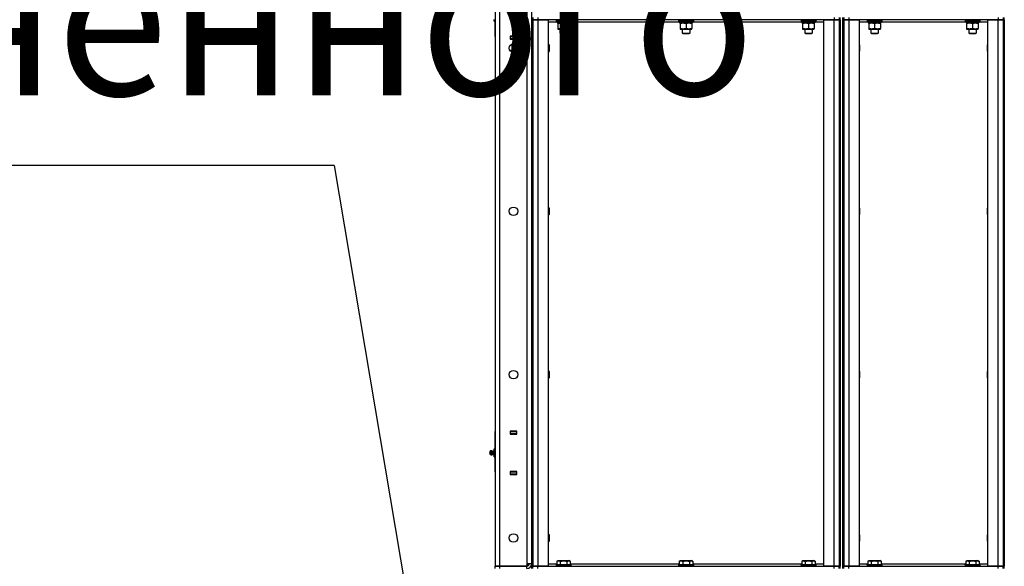
# Model space of a CAD drawing. Units: millimetres. Extents: x 0 to 21731, y -7 to 14850.
# Drawn here: x 9513 to 11121, y 10575 to 11468 of the extents above; entities that cross this region are included whole.
import ezdxf

# ---------------------------------------------------------------- set-up
doc = ezdxf.new("R2010")
doc.units = ezdxf.units.MM
doc.linetypes.add('K5LT_THIN', pattern=[0])
for name, color, linetype, true_color in [('FOR', 7, 'Continuous', 0xffffff), ('R', 1, 'Continuous', 0xff0000), ('WELDING', 7, 'Continuous', 0xffffff)]:
    doc.layers.add(name, color=color, linetype=linetype, true_color=true_color)
doc.styles.add('KTEXTSTYLE', font='GOST_AU.ttf', dxfattribs={"width": 0.96, "height": 5})

msp = doc.modelspace()

# ---------------------------------------------------------------- linework, layer by layer
at = {"layer": 'FOR', "color": 7, "linetype": 'K5LT_THIN', "lineweight": 30}
for q in [(7380.5, 11229.5), (10143.3, 10538)]:
    msp.add_line((10026.2, 11229.5), q, dxfattribs=at)
at = {"layer": 'R', "color": 7, "linetype": 'K5LT_THIN', "lineweight": 30}
for p, q in [((10289.3, 12369.5), (10289.3, 10575.5)), ((10297.3, 10575.5), (10297.3, 12369.5)), ((10341.3, 12365.5), (10341.3, 10579.5)), ((10349.3, 10579.5), (10349.3, 12365.5)), ((10349.3, 11467.5), (10349.3, 11471.5)), ((10351.3, 11471.5), (10351.3, 11467.5)), ((10359.3, 11471.5), (10359.3, 11467.5)), ((10843.3, 11471.5), (10843.3, 11467.5)), ((10851.3, 11471.5), (10851.3, 11467.5)), ((10853.3, 10571.5), (10853.3, 11471.5)), ((10857.3, 10571.5), (10857.3, 11471.5)), ((10859.3, 11471.5), (10859.3, 11467.5)), ((10867.3, 11471.5), (10867.3, 11467.5)), ((11111.3, 11471.5), (11111.3, 11467.5)), ((11119.3, 11471.5), (11119.3, 11467.5)), ((11121.3, 10571.5), (11121.3, 11471.5)), ((10287.8, 11465.2), (10287.8, 11468.3)), ((10287.8, 11465.2), (10289.3, 11465.2)), ((10289.3, 11440.5), (10289.3, 11464.5)), ((10349.3, 11467.5), (10349.3, 10575.5)), ((10349.3, 11467.5), (10351.3, 11467.5)), ((10351.3, 11467.5), (10359.3, 11467.5)), ((10351.3, 10575.5), (10351.3, 11467.5)), ((10359.3, 11467.5), (10351.3, 11467.5)), ((10351.3, 11467.5), (10351.3, 10575.5)), ((10359.3, 11467.5), (10376.3, 11467.5)), ((10359.3, 11467.5), (10359.3, 10575.5)), ((10843.3, 11467.5), (10359.3, 11467.5)), ((10376.3, 11467.5), (10376.3, 10575.5)), ((10390.8, 11463.5), (10376.3, 11463.5)), ((10389.3, 11467.2), (10389.5, 11467.5)), ((10389.3, 11467.2), (10389.3, 11465.3)), ((10389.3, 11467.2), (10413.3, 11467.2)), ((10389.3, 11465.3), (10413.3, 11465.3)), ((10389.3, 11465.3), (10389.5, 11465)), ((10389.5, 11465), (10413.2, 11465)), ((10390.8, 11465), (10390.8, 11462.5)), ((10390.8, 11462.5), (10391.3, 11462.5)), ((10392.2, 11462.5), (10391.3, 11462.5)), ((10391.8, 11462.5), (10391.8, 11461.7)), ((10391.8, 11461.7), (10391.8, 11453.4)), ((10392.8, 11462.5), (10392.2, 11462.5)), ((10392.8, 11462.5), (10411.8, 11462.5)), ((10401.3, 11461.7), (10401.3, 11453.4)), ((10410.8, 11461.7), (10410.8, 11462.5)), ((10410.8, 11461.7), (10410.8, 11453.4)), ((10411.8, 11465), (10411.8, 11462.5)), ((10590.8, 11463.5), (10411.8, 11463.5)), ((10413.3, 11467.2), (10413.2, 11467.5)), ((10413.3, 11465.3), (10413.2, 11465)), ((10413.3, 11467.2), (10413.3, 11465.3)), ((10589.3, 11467.2), (10589.5, 11467.5)), ((10589.3, 11467.2), (10589.3, 11465.3)), ((10589.3, 11467.2), (10613.3, 11467.2)), ((10589.3, 11465.3), (10613.3, 11465.3)), ((10589.3, 11465.3), (10589.5, 11465)), ((10589.5, 11465), (10613.2, 11465)), ((10590.8, 11465), (10590.8, 11462.5)), ((10590.8, 11462.5), (10591.3, 11462.5)), ((10592.2, 11462.5), (10591.3, 11462.5)), ((10591.8, 11462.5), (10591.8, 11461.7)), ((10591.8, 11461.7), (10591.8, 11453.4)), ((10592.8, 11462.5), (10592.2, 11462.5)), ((10592.8, 11462.5), (10611.8, 11462.5)), ((10601.3, 11461.7), (10601.3, 11453.4)), ((10610.8, 11461.7), (10610.8, 11462.5)), ((10610.8, 11461.7), (10610.8, 11453.4)), ((10611.8, 11465), (10611.8, 11462.5)), ((10790.8, 11463.5), (10611.8, 11463.5)), ((10613.3, 11467.2), (10613.2, 11467.5)), ((10613.3, 11465.3), (10613.2, 11465)), ((10613.3, 11467.2), (10613.3, 11465.3)), ((10789.3, 11467.2), (10789.5, 11467.5)), ((10789.3, 11467.2), (10789.3, 11465.3)), ((10789.3, 11467.2), (10813.3, 11467.2)), ((10789.3, 11465.3), (10813.3, 11465.3)), ((10789.3, 11465.3), (10789.5, 11465)), ((10789.5, 11465), (10813.2, 11465)), ((10790.8, 11465), (10790.8, 11462.5)), ((10790.8, 11462.5), (10791.3, 11462.5)), ((10792.2, 11462.5), (10791.3, 11462.5)), ((10791.8, 11462.5), (10791.8, 11461.7)), ((10791.8, 11461.7), (10791.8, 11453.4)), ((10792.8, 11462.5), (10792.2, 11462.5)), ((10792.8, 11462.5), (10811.8, 11462.5)), ((10801.3, 11461.7), (10801.3, 11453.4)), ((10810.8, 11461.7), (10810.8, 11462.5)), ((10810.8, 11461.7), (10810.8, 11453.4)), ((10811.8, 11465), (10811.8, 11462.5)), ((10826.3, 11463.5), (10811.8, 11463.5)), ((10813.3, 11467.2), (10813.2, 11467.5)), ((10813.3, 11465.3), (10813.2, 11465)), ((10813.3, 11467.2), (10813.3, 11465.3)), ((10826.3, 10575.5), (10826.3, 11467.5)), ((10826.3, 11467.5), (10843.3, 11467.5)), ((10843.3, 11467.5), (10851.3, 11467.5)), ((10843.3, 10575.5), (10843.3, 11467.5)), ((10851.3, 11467.5), (10843.3, 11467.5)), ((10851.3, 11467.5), (10851.3, 10575.5)), ((10851.3, 11467.5), (10851.3, 10575.5)), ((10851.3, 11467.5), (10853.3, 11467.5)), ((10853.3, 11467.5), (10853.3, 10575.5)), ((10857.3, 11467.5), (10857.3, 10575.5)), ((10857.3, 11467.5), (10859.3, 11467.5)), ((10859.3, 11467.5), (10859.3, 10575.5)), ((10859.3, 11467.5), (10867.3, 11467.5)), ((10859.3, 10575.5), (10859.3, 11467.5)), ((10867.3, 11467.5), (10859.3, 11467.5)), ((10867.3, 11467.5), (10884.3, 11467.5)), ((10867.3, 11467.5), (10867.3, 10575.5)), ((11111.3, 11467.5), (10867.3, 11467.5)), ((10884.3, 11467.5), (10884.3, 10575.5)), ((10898.8, 11463.5), (10884.3, 11463.5)), ((10897.3, 11467.2), (10897.5, 11467.5)), ((10897.3, 11467.2), (10897.3, 11465.3)), ((10897.3, 11467.2), (10921.3, 11467.2)), ((10897.3, 11465.3), (10921.3, 11465.3)), ((10897.3, 11465.3), (10897.5, 11465)), ((10897.5, 11465), (10921.2, 11465)), ((10898.8, 11465), (10898.8, 11462.5)), ((10898.8, 11462.5), (10907, 11462.5)), ((10899.8, 11462.5), (10899.8, 11461.7)), ((10899.8, 11461.7), (10899.8, 11453.4)), ((10907, 11462.5), (10908.2, 11465)), ((10910.4, 11462.5), (10907, 11462.5)), ((10909.3, 11461.7), (10909.3, 11453.4)), ((10910.4, 11462.5), (10911.5, 11465)), ((10910.4, 11462.5), (10919.8, 11462.5)), ((10918.8, 11461.7), (10918.8, 11462.5)), ((10918.8, 11461.7), (10918.8, 11453.4)), ((10919.8, 11465), (10919.8, 11462.5)), ((11058.8, 11463.5), (10919.8, 11463.5)), ((10921.3, 11467.2), (10921.2, 11467.5)), ((10921.3, 11465.3), (10921.2, 11465)), ((10921.3, 11467.2), (10921.3, 11465.3)), ((11057.3, 11467.2), (11057.5, 11467.5)), ((11057.3, 11467.2), (11057.3, 11465.3)), ((11057.3, 11467.2), (11081.3, 11467.2)), ((11057.3, 11465.3), (11081.3, 11465.3)), ((11057.3, 11465.3), (11057.5, 11465)), ((11057.5, 11465), (11081.2, 11465)), ((11058.8, 11465), (11058.8, 11462.5)), ((11058.8, 11462.5), (11067, 11462.5)), ((11059.8, 11462.5), (11059.8, 11461.7)), ((11059.8, 11461.7), (11059.8, 11453.4)), ((11067, 11462.5), (11068.2, 11465)), ((11070.4, 11462.5), (11067, 11462.5)), ((11069.3, 11461.7), (11069.3, 11453.4)), ((11070.4, 11462.5), (11071.5, 11465)), ((11070.4, 11462.5), (11079.8, 11462.5)), ((11078.8, 11461.7), (11078.8, 11462.5)), ((11078.8, 11461.7), (11078.8, 11453.4)), ((11079.8, 11465), (11079.8, 11462.5)), ((11094.3, 11463.5), (11079.8, 11463.5)), ((11081.3, 11467.2), (11081.2, 11467.5)), ((11081.3, 11465.3), (11081.2, 11465)), ((11081.3, 11467.2), (11081.3, 11465.3)), ((11094.3, 10575.5), (11094.3, 11467.5)), ((11094.3, 11467.5), (11111.3, 11467.5)), ((11111.3, 11467.5), (11119.3, 11467.5)), ((11111.3, 10575.5), (11111.3, 11467.5)), ((11119.3, 11467.5), (11111.3, 11467.5)), ((11119.3, 11467.5), (11119.3, 10575.5)), ((11119.3, 11467.5), (11121.3, 11467.5)), ((11119.3, 11467.5), (11119.3, 10575.5)), ((11121.3, 11467.5), (11121.3, 10575.5)), ((10289.3, 11440.5), (10289.3, 11436.5)), ((10324.8, 11441), (10313.8, 11441)), ((10313.8, 11441), (10313.8, 11436)), ((10313.8, 11440.5), (10314.3, 11440.5)), ((10314.3, 11436.5), (10314.3, 11440.5)), ((10314.3, 11440.5), (10324.3, 11440.5)), ((10323.3, 11440.5), (10323.3, 11441)), ((10324.3, 11440.5), (10324.8, 11440.5)), ((10324.3, 11440.5), (10324.3, 11436.5)), ((10324.8, 11436), (10324.8, 11441)), ((10391.8, 11453.4), (10391.8, 11452.5)), ((10391.8, 11452.5), (10410.8, 11452.5)), ((10395.3, 11452.5), (10395.3, 11445.6)), ((10395.3, 11445.6), (10407.3, 11445.6)), ((10395.3, 11445.6), (10396.3, 11445)), ((10396.3, 11445), (10406.3, 11445)), ((10407.3, 11445.6), (10406.3, 11445)), ((10407.3, 11452.5), (10407.3, 11445.6)), ((10410.8, 11452.5), (10410.8, 11453.4)), ((10591.8, 11453.4), (10591.8, 11452.5)), ((10591.8, 11452.5), (10610.8, 11452.5)), ((10595.3, 11452.5), (10595.3, 11445.6)), ((10595.3, 11445.6), (10607.3, 11445.6)), ((10595.3, 11445.6), (10596.3, 11445)), ((10596.3, 11445), (10606.3, 11445)), ((10607.3, 11445.6), (10606.3, 11445)), ((10607.3, 11452.5), (10607.3, 11445.6)), ((10610.8, 11452.5), (10610.8, 11453.4)), ((10791.8, 11453.4), (10791.8, 11452.5)), ((10791.8, 11452.5), (10810.8, 11452.5)), ((10795.3, 11452.5), (10795.3, 11445.6)), ((10795.3, 11445.6), (10807.3, 11445.6)), ((10795.3, 11445.6), (10796.3, 11445)), ((10796.3, 11445), (10806.3, 11445)), ((10807.3, 11445.6), (10806.3, 11445)), ((10807.3, 11452.5), (10807.3, 11445.6)), ((10810.8, 11452.5), (10810.8, 11453.4)), ((10899.8, 11453.4), (10899.8, 11452.5)), ((10899.8, 11452.5), (10904.6, 11452.5)), ((10903.3, 11452.5), (10903.3, 11445.6)), ((10903.3, 11445.6), (10915.3, 11445.6)), ((10903.3, 11445.6), (10904.3, 11445)), ((10904.3, 11445), (10914.3, 11445)), ((10904.6, 11452.5), (10918.8, 11452.5)), ((10915.3, 11445.6), (10914.3, 11445)), ((10915.3, 11452.5), (10915.3, 11445.6)), ((10918.8, 11452.5), (10918.8, 11453.4)), ((11059.8, 11453.4), (11059.8, 11452.5)), ((11059.8, 11452.5), (11064.6, 11452.5)), ((11063.3, 11452.5), (11063.3, 11445.6)), ((11063.3, 11445.6), (11075.3, 11445.6)), ((11063.3, 11445.6), (11064.3, 11445)), ((11064.3, 11445), (11074.3, 11445)), ((11064.6, 11452.5), (11078.8, 11452.5)), ((11075.3, 11445.6), (11074.3, 11445)), ((11075.3, 11452.5), (11075.3, 11445.6)), ((11078.8, 11452.5), (11078.8, 11453.4)), ((10313.8, 11436.5), (10314.3, 11436.5)), ((10313.8, 11436), (10324.8, 11436)), ((10324.3, 11436.5), (10314.3, 11436.5)), ((10315.7, 11427.5), (10316.8, 11427.5)), ((10317.3, 11426.7), (10315.8, 11427.5)), ((10317.3, 11426.7), (10315.8, 11427.5)), ((10316.8, 11428.1), (10316.8, 11427.5)), ((10316.8, 11428.1), (10316.8, 11427.5)), ((10317.3, 11418.4), (10317.3, 11426.7)), ((10324.3, 11436.5), (10324.8, 11436.5)), ((10376.3, 11427.5), (10377.3, 11427.5)), ((10377.3, 11427.5), (10377.8, 11426.5)), ((10377.3, 11427.5), (10377.3, 11421.5)), ((10377.3, 11421.5), (10377.3, 11415.5)), ((10377.8, 11426.5), (10377.8, 11421.5)), ((10377.8, 11421.5), (10377.8, 11416.5)), ((10884.3, 11427.4), (10884.8, 11426.5)), ((10884.8, 11426.5), (10884.8, 11421.5)), ((10884.8, 11421.5), (10884.8, 11416.5)), ((11094.3, 11427.4), (11093.8, 11426.5)), ((11093.8, 11421.5), (11093.8, 11426.5)), ((11093.8, 11416.5), (11093.8, 11421.5)), ((10313.6, 11417.5), (10314.6, 11417.5)), ((10314.6, 11417.5), (10315.8, 11417.5)), ((10317.3, 11418.4), (10315.8, 11417.5)), ((10317.3, 11418.4), (10315.8, 11417.5)), ((10376.3, 11415.5), (10377.3, 11415.5)), ((10377.3, 11415.5), (10377.8, 11416.5)), ((10884.3, 11415.7), (10884.8, 11416.5)), ((11094.3, 11415.7), (11093.8, 11416.5)), ((10376.3, 11160.9), (10377.3, 11160.9)), ((10376.3, 11148.9), (10377.3, 11148.9)), ((10377.3, 11160.9), (10377.8, 11159.9)), ((10377.3, 11160.9), (10377.3, 11154.9)), ((10377.3, 11154.9), (10377.3, 11148.9)), ((10377.3, 11148.9), (10377.8, 11149.9)), ((10377.8, 11159.9), (10377.8, 11154.9)), ((10377.8, 11154.9), (10377.8, 11149.9)), ((10884.3, 11160.7), (10884.8, 11159.9)), ((10884.3, 11149), (10884.8, 11149.9)), ((10884.8, 11159.9), (10884.8, 11154.9)), ((10884.8, 11154.9), (10884.8, 11149.9)), ((11094.3, 11160.7), (11093.8, 11159.9)), ((11093.8, 11154.9), (11093.8, 11159.9)), ((11093.8, 11149.9), (11093.8, 11154.9)), ((11094.3, 11149), (11093.8, 11149.9)), ((10376.3, 10894.2), (10377.3, 10894.2)), ((10377.3, 10894.2), (10377.8, 10893.2)), ((10377.3, 10894.2), (10377.3, 10888.2)), ((10377.8, 10893.2), (10377.8, 10888.2)), ((10884.3, 10894.1), (10884.8, 10893.2)), ((10884.8, 10893.2), (10884.8, 10888.2)), ((11094.3, 10894.1), (11093.8, 10893.2)), ((11093.8, 10888.2), (11093.8, 10893.2)), ((10376.3, 10882.2), (10377.3, 10882.2)), ((10377.3, 10888.2), (10377.3, 10882.2)), ((10377.3, 10882.2), (10377.8, 10883.2)), ((10377.8, 10888.2), (10377.8, 10883.2)), ((10884.3, 10882.3), (10884.8, 10883.2)), ((10884.8, 10888.2), (10884.8, 10883.2)), ((11093.8, 10883.2), (11093.8, 10888.2)), ((11094.3, 10882.3), (11093.8, 10883.2)), ((10289.3, 10791.5), (10289.3, 10795.5)), ((10313.8, 10796), (10313.8, 10791)), ((10324.8, 10796), (10313.8, 10796)), ((10314.3, 10795.5), (10313.8, 10795.5)), ((10314.3, 10795.5), (10324.3, 10795.5)), ((10314.3, 10791.5), (10314.3, 10795.5)), ((10324.8, 10795.5), (10324.3, 10795.5)), ((10324.3, 10795.5), (10324.3, 10791.5)), ((10324.8, 10791), (10324.8, 10796)), ((10289.3, 10767.5), (10289.3, 10791.5)), ((10314.3, 10791.5), (10313.8, 10791.5)), ((10313.8, 10791), (10324.8, 10791)), ((10324.3, 10791.5), (10314.3, 10791.5)), ((10323.3, 10791), (10323.3, 10791.5)), ((10324.8, 10791.5), (10324.3, 10791.5)), ((10282.6, 10763.7), (10280.8, 10762.6)), ((10282.6, 10763.7), (10280.8, 10762.6)), ((10280.8, 10762.6), (10280.8, 10761.6)), ((10282.6, 10763.7), (10282.6, 10762.1)), ((10282.6, 10763.7), (10282.6, 10762.1)), ((10282.6, 10762.1), (10282.6, 10757.3)), ((10282.6, 10762.1), (10282.6, 10757.3)), ((10285.1, 10763.2), (10287.8, 10764)), ((10285.1, 10763.2), (10287.8, 10764)), ((10285.1, 10757.9), (10285.1, 10763.2)), ((10285.1, 10763.2), (10285.1, 10761.8)), ((10287.8, 10766.9), (10289.3, 10766.9)), ((10287.8, 10763.7), (10287.8, 10766.9)), ((10287.8, 10757.3), (10287.8, 10763.7)), ((10287.8, 10763.7), (10289.3, 10763.7)), ((10280.8, 10761.6), (10280.8, 10758.4)), ((10282.6, 10757.3), (10280.8, 10758.4)), ((10282.6, 10757.3), (10280.8, 10758.4)), ((10285.1, 10761.8), (10285.1, 10757.9)), ((10285.1, 10757.9), (10287.8, 10757)), ((10285.1, 10757.9), (10287.8, 10757)), ((10287.8, 10754.2), (10287.8, 10757.3)), ((10287.8, 10757.3), (10289.3, 10757.3)), ((10287.8, 10754.2), (10289.3, 10754.2)), ((10289.3, 10729.5), (10289.3, 10753.5)), ((10324.8, 10730), (10313.8, 10730)), ((10313.8, 10730), (10313.8, 10725)), ((10323.3, 10729.5), (10323.3, 10730)), ((10324.8, 10725), (10324.8, 10730)), ((10289.3, 10729.5), (10289.3, 10725.5)), ((10313.8, 10729.5), (10314.3, 10729.5)), ((10313.8, 10725.5), (10314.3, 10725.5)), ((10313.8, 10725), (10324.8, 10725)), ((10314.3, 10725.5), (10314.3, 10729.5)), ((10314.3, 10729.5), (10324.3, 10729.5)), ((10324.3, 10725.5), (10314.3, 10725.5)), ((10324.3, 10729.5), (10324.8, 10729.5)), ((10324.3, 10729.5), (10324.3, 10725.5)), ((10324.3, 10725.5), (10324.8, 10725.5)), ((10376.3, 10627.5), (10377.3, 10627.5)), ((10377.3, 10627.5), (10377.8, 10626.5)), ((10377.3, 10627.5), (10377.3, 10621.5)), ((10377.3, 10621.5), (10377.3, 10615.5)), ((10377.8, 10626.5), (10377.8, 10621.5)), ((10377.8, 10621.5), (10377.8, 10616.5)), ((10884.3, 10627.4), (10884.8, 10626.5)), ((10884.8, 10626.5), (10884.8, 10621.5)), ((10884.8, 10621.5), (10884.8, 10616.5)), ((11094.3, 10627.4), (11093.8, 10626.5)), ((11093.8, 10621.5), (11093.8, 10626.5)), ((11093.8, 10616.5), (11093.8, 10621.5)), ((10376.3, 10615.5), (10377.3, 10615.5)), ((10377.3, 10615.5), (10377.8, 10616.5)), ((10884.3, 10615.7), (10884.8, 10616.5)), ((11094.3, 10615.7), (11093.8, 10616.5)), ((10289.3, 10575.5), (10297.3, 10575.5)), ((10297.3, 10575.5), (10289.3, 10575.5)), ((10289.3, 10571.5), (10289.3, 10575.5)), ((10289.3, 10571.5), (10289.3, 10575.5)), ((10297.3, 10575.5), (10341.3, 10575.5)), ((10341.3, 10575.5), (10297.3, 10575.5)), ((10297.3, 10571.5), (10297.3, 10575.5)), ((10341.3, 10579.5), (10341.3, 10575.5)), ((10349.3, 10579.5), (10341.3, 10579.5)), ((10341.3, 10576.5), (10344.3, 10579.5)), ((10341.3, 10571.5), (10341.3, 10575.5)), ((10349.3, 10571.5), (10349.3, 10575.5)), ((10349.3, 10575.5), (10351.3, 10575.5)), ((10359.3, 10575.5), (10351.3, 10575.5)), ((10351.3, 10571.5), (10351.3, 10575.5)), ((10351.3, 10575.5), (10359.3, 10575.5)), ((10376.3, 10575.5), (10359.3, 10575.5)), ((10359.3, 10575.5), (10843.3, 10575.5)), ((10359.3, 10571.5), (10359.3, 10575.5)), ((10376.3, 10579.5), (10390.4, 10579.5)), ((10389.3, 10577.7), (10389.5, 10578)), ((10389.3, 10577.7), (10389.3, 10575.8)), ((10389.3, 10577.7), (10413.3, 10577.7)), ((10389.3, 10575.8), (10413.3, 10575.8)), ((10389.3, 10575.8), (10389.5, 10575.5)), ((10389.5, 10578), (10413.2, 10578)), ((10390.4, 10583.4), (10392.4, 10584.5)), ((10390.4, 10583.4), (10390.4, 10578)), ((10392.4, 10584.5), (10410.3, 10584.5)), ((10395.9, 10583.4), (10395.9, 10578)), ((10406.8, 10583.4), (10406.8, 10578)), ((10412.3, 10583.4), (10410.3, 10584.5)), ((10412.3, 10583.4), (10412.3, 10578)), ((10412.3, 10579.5), (10590.4, 10579.5)), ((10413.3, 10577.7), (10413.2, 10578)), ((10413.3, 10575.8), (10413.2, 10575.5)), ((10413.3, 10577.7), (10413.3, 10575.8)), ((10589.3, 10577.7), (10589.5, 10578)), ((10589.3, 10577.7), (10589.3, 10575.8)), ((10589.3, 10577.7), (10613.3, 10577.7)), ((10589.3, 10575.8), (10613.3, 10575.8)), ((10589.3, 10575.8), (10589.5, 10575.5)), ((10589.5, 10578), (10613.2, 10578)), ((10590.4, 10583.4), (10592.4, 10584.5)), ((10590.4, 10583.4), (10590.4, 10578)), ((10592.4, 10584.5), (10610.3, 10584.5)), ((10595.9, 10583.4), (10595.9, 10578)), ((10606.8, 10583.4), (10606.8, 10578)), ((10612.3, 10583.4), (10610.3, 10584.5)), ((10612.3, 10583.4), (10612.3, 10578)), ((10612.3, 10579.5), (10790.4, 10579.5)), ((10613.3, 10577.7), (10613.2, 10578)), ((10613.3, 10575.8), (10613.2, 10575.5)), ((10613.3, 10577.7), (10613.3, 10575.8)), ((10789.3, 10577.7), (10789.5, 10578)), ((10789.3, 10577.7), (10789.3, 10575.8)), ((10789.3, 10577.7), (10813.3, 10577.7)), ((10789.3, 10575.8), (10813.3, 10575.8)), ((10789.3, 10575.8), (10789.5, 10575.5)), ((10789.5, 10578), (10813.2, 10578)), ((10790.4, 10583.4), (10792.4, 10584.5)), ((10790.4, 10583.4), (10790.4, 10578)), ((10792.4, 10584.5), (10810.3, 10584.5)), ((10795.9, 10583.4), (10795.9, 10578)), ((10806.8, 10583.4), (10806.8, 10578)), ((10812.3, 10583.4), (10810.3, 10584.5)), ((10812.3, 10583.4), (10812.3, 10578)), ((10812.3, 10579.5), (10826.3, 10579.5)), ((10813.3, 10577.7), (10813.2, 10578)), ((10813.3, 10575.8), (10813.2, 10575.5)), ((10813.3, 10577.7), (10813.3, 10575.8)), ((10843.3, 10575.5), (10826.3, 10575.5)), ((10851.3, 10575.5), (10843.3, 10575.5)), ((10843.3, 10575.5), (10851.3, 10575.5)), ((10843.3, 10571.5), (10843.3, 10575.5)), ((10851.3, 10571.5), (10851.3, 10575.5)), ((10851.3, 10575.5), (10853.3, 10575.5)), ((10857.3, 10575.5), (10859.3, 10575.5)), ((10867.3, 10575.5), (10859.3, 10575.5)), ((10859.3, 10571.5), (10859.3, 10575.5)), ((10859.3, 10575.5), (10867.3, 10575.5)), ((10884.3, 10575.5), (10867.3, 10575.5)), ((10867.3, 10575.5), (11111.3, 10575.5)), ((10867.3, 10571.5), (10867.3, 10575.5)), ((10884.3, 10579.5), (10898.4, 10579.5)), ((10897.3, 10577.7), (10897.5, 10578)), ((10897.3, 10577.7), (10897.3, 10575.8)), ((10897.3, 10577.7), (10921.3, 10577.7)), ((10897.3, 10575.8), (10921.3, 10575.8)), ((10897.3, 10575.8), (10897.5, 10575.5)), ((10897.5, 10578), (10921.2, 10578)), ((10898.4, 10583.4), (10900.4, 10584.5)), ((10898.4, 10583.4), (10898.4, 10578)), ((10900.4, 10584.5), (10918.3, 10584.5)), ((10903.9, 10583.4), (10903.9, 10578)), ((10914.8, 10583.4), (10914.8, 10578)), ((10920.3, 10583.4), (10918.3, 10584.5)), ((10920.3, 10583.4), (10920.3, 10578)), ((10920.3, 10579.5), (11058.4, 10579.5)), ((10921.3, 10577.7), (10921.2, 10578)), ((10921.3, 10575.8), (10921.2, 10575.5)), ((10921.3, 10577.7), (10921.3, 10575.8)), ((11057.3, 10577.7), (11057.5, 10578)), ((11057.3, 10577.7), (11057.3, 10575.8)), ((11057.3, 10577.7), (11081.3, 10577.7)), ((11057.3, 10575.8), (11081.3, 10575.8)), ((11057.3, 10575.8), (11057.5, 10575.5)), ((11057.5, 10578), (11081.2, 10578)), ((11058.4, 10583.4), (11060.4, 10584.5)), ((11058.4, 10583.4), (11058.4, 10578)), ((11060.4, 10584.5), (11078.3, 10584.5)), ((11063.9, 10583.4), (11063.9, 10578)), ((11074.8, 10583.4), (11074.8, 10578)), ((11080.3, 10583.4), (11078.3, 10584.5)), ((11080.3, 10583.4), (11080.3, 10578)), ((11080.3, 10579.5), (11094.3, 10579.5)), ((11081.3, 10577.7), (11081.2, 10578)), ((11081.3, 10575.8), (11081.2, 10575.5)), ((11081.3, 10577.7), (11081.3, 10575.8)), ((11111.3, 10575.5), (11094.3, 10575.5)), ((11119.3, 10575.5), (11111.3, 10575.5)), ((11111.3, 10575.5), (11119.3, 10575.5)), ((11111.3, 10571.5), (11111.3, 10575.5)), ((11119.3, 10575.5), (11121.3, 10575.5)), ((11119.3, 10571.5), (11119.3, 10575.5))]:
    msp.add_line(p, q, dxfattribs=at)
for centre in [(10319.3, 11421.5), (10319.3, 11154.9), (10319.3, 10888.2), (10319.3, 10621.5)]:
    msp.add_circle(centre, 7, dxfattribs=at)
for centre, radius, start, end in [((10283.2, 10760.5), 3.25, 54.3846, 100.4393), ((10283.2, 10760.5), 3.25, 54.3846, 100.4393), ((10282, 10760.5), 1.5, 143.1301, 180), ((10282, 10760.5), 1.5, 143.1301, 180), ((10282, 10760.5), 1.5, 180, 216.8699), ((10282, 10760.5), 1.5, 180, 216.8699), ((10283.2, 10760.5), 3.25, 259.5607, 305.6154), ((10283.2, 10760.5), 3.25, 259.5607, 305.6154), ((10341.3, 10579.5), 8, 270, 0), ((10341.3, 10579.5), 4, 270, 0)]:
    msp.add_arc(centre, radius, start, end, dxfattribs=at)
for centre, start_param, end_param in [((10401.3, 11467.4), -1.35866, -1.246058), ((10401.3, 11460.3), 4.607548, 4.71994), ((10601.3, 11467.4), -1.35866, -1.246058), ((10601.3, 11460.3), 4.607548, 4.71994), ((10801.3, 11467.4), -1.35866, -1.246058), ((10801.3, 11460.3), 4.607548, 4.71994)]:
    msp.add_ellipse(centre, major_axis=(-6.2, -22.4), ratio=0.379473, start_param=start_param, end_param=end_param, dxfattribs=at)
at = {"layer": 'WELDING', "color": 7, "linetype": 'K5LT_THIN', "lineweight": 30}
for p, q in [((10315.6, 11427.4), (10317.3, 11426.7)), ((10314.6, 11417.5), (10313.5, 11417.7))]:
    msp.add_line(p, q, dxfattribs=at)
for points, knots in [([(10391.8, 11461.7), (10392.3, 11461.8), (10393.1, 11462.1), (10394.1, 11462.3), (10394.7, 11462.4), (10395.4, 11462.5), (10396, 11462.5), (10396.4, 11462.5), (10396.6, 11462.5)], [0, 0, 0, 0, 2.905563, 4.375924, 5.511195, 6.679161, 7.850161, 9, 9, 9, 9]), ([(10396.6, 11462.5), (10396.8, 11462.5), (10397.2, 11462.5), (10397.9, 11462.5), (10398.5, 11462.4), (10399.3, 11462.2), (10400.3, 11462), (10401, 11461.8), (10401.3, 11461.7)], [0, 0, 0, 0, 1.192024, 2.404251, 3.60809, 4.765234, 6.955738, 9, 9, 9, 9]), ([(10401.3, 11461.7), (10401.8, 11461.8), (10402.6, 11462.1), (10403.6, 11462.3), (10404.2, 11462.4), (10404.9, 11462.5), (10405.5, 11462.5), (10405.9, 11462.5), (10406.1, 11462.5)], [0, 0, 0, 0, 2.905563, 4.375924, 5.511195, 6.679161, 7.850161, 9, 9, 9, 9]), ([(10406.1, 11462.5), (10406.3, 11462.5), (10406.7, 11462.5), (10407.4, 11462.5), (10408, 11462.4), (10408.8, 11462.2), (10409.8, 11462), (10410.5, 11461.8), (10410.8, 11461.7)], [0, 0, 0, 0, 1.192024, 2.404251, 3.60809, 4.765234, 6.955738, 9, 9, 9, 9]), ([(10591.8, 11461.7), (10592.3, 11461.8), (10593.1, 11462.1), (10594.1, 11462.3), (10594.7, 11462.4), (10595.4, 11462.5), (10596, 11462.5), (10596.4, 11462.5), (10596.6, 11462.5)], [0, 0, 0, 0, 2.905563, 4.375924, 5.511195, 6.679161, 7.850161, 9, 9, 9, 9]), ([(10596.6, 11462.5), (10596.8, 11462.5), (10597.2, 11462.5), (10597.9, 11462.5), (10598.5, 11462.4), (10599.3, 11462.2), (10600.3, 11462), (10601, 11461.8), (10601.3, 11461.7)], [0, 0, 0, 0, 1.192024, 2.404251, 3.60809, 4.765234, 6.955738, 9, 9, 9, 9]), ([(10601.3, 11461.7), (10601.8, 11461.8), (10602.6, 11462.1), (10603.6, 11462.3), (10604.2, 11462.4), (10604.9, 11462.5), (10605.5, 11462.5), (10605.9, 11462.5), (10606.1, 11462.5)], [0, 0, 0, 0, 2.905563, 4.375924, 5.511195, 6.679161, 7.850161, 9, 9, 9, 9]), ([(10606.1, 11462.5), (10606.3, 11462.5), (10606.7, 11462.5), (10607.4, 11462.5), (10608, 11462.4), (10608.8, 11462.2), (10609.8, 11462), (10610.5, 11461.8), (10610.8, 11461.7)], [0, 0, 0, 0, 1.192024, 2.404251, 3.60809, 4.765234, 6.955738, 9, 9, 9, 9]), ([(10791.8, 11461.7), (10792.3, 11461.8), (10793.1, 11462.1), (10794.1, 11462.3), (10794.7, 11462.4), (10795.4, 11462.5), (10796, 11462.5), (10796.4, 11462.5), (10796.6, 11462.5)], [0, 0, 0, 0, 2.905563, 4.375924, 5.511195, 6.679161, 7.850161, 9, 9, 9, 9]), ([(10796.6, 11462.5), (10796.8, 11462.5), (10797.2, 11462.5), (10797.9, 11462.5), (10798.5, 11462.4), (10799.3, 11462.2), (10800.3, 11462), (10801, 11461.8), (10801.3, 11461.7)], [0, 0, 0, 0, 1.192024, 2.404251, 3.60809, 4.765234, 6.955738, 9, 9, 9, 9]), ([(10801.3, 11461.7), (10801.8, 11461.8), (10802.6, 11462.1), (10803.6, 11462.3), (10804.2, 11462.4), (10804.9, 11462.5), (10805.5, 11462.5), (10805.9, 11462.5), (10806.1, 11462.5)], [0, 0, 0, 0, 2.905563, 4.375924, 5.511195, 6.679161, 7.850161, 9, 9, 9, 9]), ([(10806.1, 11462.5), (10806.3, 11462.5), (10806.7, 11462.5), (10807.4, 11462.5), (10808, 11462.4), (10808.8, 11462.2), (10809.8, 11462), (10810.5, 11461.8), (10810.8, 11461.7)], [0, 0, 0, 0, 1.192024, 2.404251, 3.60809, 4.765234, 6.955738, 9, 9, 9, 9]), ([(10899.8, 11461.7), (10900.3, 11461.8), (10901, 11462), (10902, 11462.3), (10902.8, 11462.4), (10903.6, 11462.5), (10904.2, 11462.5), (10904.5, 11462.5), (10904.6, 11462.5)], [0, 0, 0, 0, 2.494996, 4.309231, 5.73815, 7.133977, 8.472011, 9, 9, 9, 9]), ([(10904.6, 11462.5), (10904.9, 11462.5), (10905.3, 11462.5), (10906, 11462.4), (10906.5, 11462.4), (10907.2, 11462.3), (10908.1, 11462.1), (10908.9, 11461.8), (10909.3, 11461.7)], [0, 0, 0, 0, 1.548206, 2.616755, 3.724998, 4.291764, 6.613357, 9, 9, 9, 9]), ([(10909.3, 11461.7), (10909.8, 11461.8), (10910.6, 11462.1), (10911.6, 11462.3), (10912.2, 11462.4), (10912.9, 11462.5), (10913.5, 11462.5), (10913.9, 11462.5), (10914.1, 11462.5)], [0, 0, 0, 0, 2.905563, 4.375924, 5.511195, 6.679161, 7.850161, 9, 9, 9, 9]), ([(10914.1, 11462.5), (10914.3, 11462.5), (10914.7, 11462.5), (10915.4, 11462.5), (10916, 11462.4), (10916.8, 11462.2), (10917.8, 11462), (10918.5, 11461.8), (10918.8, 11461.7)], [0, 0, 0, 0, 1.192024, 2.404251, 3.60809, 4.765234, 6.955738, 9, 9, 9, 9]), ([(11059.8, 11461.7), (11060.3, 11461.8), (11061, 11462), (11062, 11462.3), (11062.8, 11462.4), (11063.6, 11462.5), (11064.2, 11462.5), (11064.5, 11462.5), (11064.6, 11462.5)], [0, 0, 0, 0, 2.494996, 4.309231, 5.73815, 7.133977, 8.472011, 9, 9, 9, 9]), ([(11064.6, 11462.5), (11064.9, 11462.5), (11065.3, 11462.5), (11066, 11462.4), (11066.5, 11462.4), (11067.2, 11462.3), (11068.1, 11462.1), (11068.9, 11461.8), (11069.3, 11461.7)], [0, 0, 0, 0, 1.548206, 2.616755, 3.724998, 4.291764, 6.613357, 9, 9, 9, 9]), ([(11069.3, 11461.7), (11069.8, 11461.8), (11070.6, 11462.1), (11071.6, 11462.3), (11072.2, 11462.4), (11072.9, 11462.5), (11073.5, 11462.5), (11073.9, 11462.5), (11074.1, 11462.5)], [0, 0, 0, 0, 2.905563, 4.375924, 5.511195, 6.679161, 7.850161, 9, 9, 9, 9]), ([(11074.1, 11462.5), (11074.3, 11462.5), (11074.7, 11462.5), (11075.4, 11462.5), (11076, 11462.4), (11076.8, 11462.2), (11077.8, 11462), (11078.5, 11461.8), (11078.8, 11461.7)], [0, 0, 0, 0, 1.192024, 2.404251, 3.60809, 4.765234, 6.955738, 9, 9, 9, 9]), ([(10401.3, 11453.4), (10400.8, 11453.2), (10400, 11452.9), (10399, 11452.7), (10398.4, 11452.6), (10397.9, 11452.6), (10397.3, 11452.5), (10396.8, 11452.5), (10396.3, 11452.5), (10395.8, 11452.5), (10395.2, 11452.6), (10394.4, 11452.7), (10393.3, 11452.9), (10392.4, 11453.2), (10391.8, 11453.4)], [0, 0, 0, 0, 2.72415, 3.912285, 4.716446, 5.530362, 6.353984, 7.180289, 7.997717, 8.810544, 9.605533, 10.761675, 12.184093, 15, 15, 15, 15]), ([(10410.8, 11453.4), (10410.3, 11453.2), (10409.5, 11452.9), (10408.5, 11452.7), (10407.9, 11452.6), (10407.4, 11452.6), (10406.8, 11452.5), (10406.3, 11452.5), (10405.8, 11452.5), (10405.3, 11452.5), (10404.7, 11452.6), (10403.9, 11452.7), (10402.8, 11452.9), (10401.9, 11453.2), (10401.3, 11453.4)], [0, 0, 0, 0, 2.72415, 3.912285, 4.716446, 5.530362, 6.353984, 7.180289, 7.997717, 8.810544, 9.605533, 10.761675, 12.184093, 15, 15, 15, 15]), ([(10601.3, 11453.4), (10600.8, 11453.2), (10600, 11452.9), (10599, 11452.7), (10598.4, 11452.6), (10597.9, 11452.6), (10597.3, 11452.5), (10596.8, 11452.5), (10596.3, 11452.5), (10595.8, 11452.5), (10595.2, 11452.6), (10594.4, 11452.7), (10593.3, 11452.9), (10592.4, 11453.2), (10591.8, 11453.4)], [0, 0, 0, 0, 2.72415, 3.912285, 4.716446, 5.530362, 6.353984, 7.180289, 7.997717, 8.810544, 9.605533, 10.761675, 12.184093, 15, 15, 15, 15]), ([(10610.8, 11453.4), (10610.3, 11453.2), (10609.5, 11452.9), (10608.5, 11452.7), (10607.9, 11452.6), (10607.4, 11452.6), (10606.8, 11452.5), (10606.3, 11452.5), (10605.8, 11452.5), (10605.3, 11452.5), (10604.7, 11452.6), (10603.9, 11452.7), (10602.8, 11452.9), (10601.9, 11453.2), (10601.3, 11453.4)], [0, 0, 0, 0, 2.72415, 3.912285, 4.716446, 5.530362, 6.353984, 7.180289, 7.997717, 8.810544, 9.605533, 10.761675, 12.184093, 15, 15, 15, 15]), ([(10801.3, 11453.4), (10800.8, 11453.2), (10800, 11452.9), (10799, 11452.7), (10798.4, 11452.6), (10797.9, 11452.6), (10797.3, 11452.5), (10796.8, 11452.5), (10796.3, 11452.5), (10795.8, 11452.5), (10795.2, 11452.6), (10794.4, 11452.7), (10793.3, 11452.9), (10792.4, 11453.2), (10791.8, 11453.4)], [0, 0, 0, 0, 2.72415, 3.912285, 4.716446, 5.530362, 6.353984, 7.180289, 7.997717, 8.810544, 9.605533, 10.761675, 12.184093, 15, 15, 15, 15]), ([(10810.8, 11453.4), (10810.3, 11453.2), (10809.5, 11452.9), (10808.5, 11452.7), (10807.9, 11452.6), (10807.4, 11452.6), (10806.8, 11452.5), (10806.3, 11452.5), (10805.8, 11452.5), (10805.3, 11452.5), (10804.7, 11452.6), (10803.9, 11452.7), (10802.8, 11452.9), (10801.9, 11453.2), (10801.3, 11453.4)], [0, 0, 0, 0, 2.72415, 3.912285, 4.716446, 5.530362, 6.353984, 7.180289, 7.997717, 8.810544, 9.605533, 10.761675, 12.184093, 15, 15, 15, 15]), ([(10904.6, 11452.5), (10904.4, 11452.5), (10904, 11452.5), (10903.3, 11452.6), (10902.7, 11452.7), (10901.9, 11452.8), (10900.9, 11453), (10900.2, 11453.3), (10899.8, 11453.4)], [0, 0, 0, 0, 1.192024, 2.404251, 3.60809, 4.765234, 6.955738, 9, 9, 9, 9]), ([(10909.3, 11453.4), (10908.9, 11453.2), (10908.1, 11453), (10907.1, 11452.8), (10906.5, 11452.7), (10905.8, 11452.6), (10905.2, 11452.5), (10904.8, 11452.5), (10904.6, 11452.5)], [0, 0, 0, 0, 2.905563, 4.375924, 5.511195, 6.679161, 7.850161, 9, 9, 9, 9]), ([(10918.8, 11453.4), (10918.3, 11453.2), (10917.5, 11452.9), (10916.5, 11452.7), (10915.9, 11452.6), (10915.4, 11452.6), (10914.8, 11452.5), (10914.3, 11452.5), (10913.8, 11452.5), (10913.3, 11452.5), (10912.7, 11452.6), (10911.9, 11452.7), (10910.8, 11452.9), (10909.9, 11453.2), (10909.3, 11453.4)], [0, 0, 0, 0, 2.72415, 3.912285, 4.716446, 5.530362, 6.353984, 7.180289, 7.997717, 8.810544, 9.605533, 10.761675, 12.184093, 15, 15, 15, 15]), ([(11064.6, 11452.5), (11064.4, 11452.5), (11064, 11452.5), (11063.3, 11452.6), (11062.7, 11452.7), (11061.9, 11452.8), (11060.9, 11453), (11060.2, 11453.3), (11059.8, 11453.4)], [0, 0, 0, 0, 1.192024, 2.404251, 3.60809, 4.765234, 6.955738, 9, 9, 9, 9]), ([(11069.3, 11453.4), (11068.9, 11453.2), (11068.1, 11453), (11067.1, 11452.8), (11066.5, 11452.7), (11065.8, 11452.6), (11065.2, 11452.5), (11064.8, 11452.5), (11064.6, 11452.5)], [0, 0, 0, 0, 2.905563, 4.375924, 5.511195, 6.679161, 7.850161, 9, 9, 9, 9]), ([(11078.8, 11453.4), (11078.3, 11453.2), (11077.5, 11452.9), (11076.5, 11452.7), (11075.9, 11452.6), (11075.4, 11452.6), (11074.8, 11452.5), (11074.3, 11452.5), (11073.8, 11452.5), (11073.3, 11452.5), (11072.7, 11452.6), (11071.9, 11452.7), (11070.8, 11452.9), (11069.9, 11453.2), (11069.3, 11453.4)], [0, 0, 0, 0, 2.72415, 3.912285, 4.716446, 5.530362, 6.353984, 7.180289, 7.997717, 8.810544, 9.605533, 10.761675, 12.184093, 15, 15, 15, 15]), ([(10317.3, 11418.4), (10317, 11418.2), (10316.6, 11418), (10316, 11417.8), (10315.6, 11417.7), (10315.3, 11417.6), (10314.9, 11417.5), (10314.7, 11417.5), (10314.6, 11417.5)], [0, 0, 0, 0, 2.905563, 4.375924, 5.511195, 6.679161, 7.850161, 9, 9, 9, 9]), ([(10390.4, 10583.4), (10390.7, 10583.6), (10391.1, 10583.8), (10391.6, 10583.9), (10391.9, 10584), (10392.1, 10584.1), (10392.4, 10584.2), (10392.7, 10584.2), (10393, 10584.2), (10393.3, 10584.2), (10393.6, 10584.2), (10394, 10584.1), (10394.4, 10584), (10395.1, 10583.8), (10395.6, 10583.5), (10395.9, 10583.4)], [0, 0, 0, 0, 2.912728, 3.529104, 4.366059, 5.20805, 5.90491, 6.841792, 7.68611, 8.552187, 9.436385, 10.31786, 11.611268, 13.263681, 16, 16, 16, 16]), ([(10395.9, 10583.4), (10396.3, 10583.5), (10397, 10583.7), (10397.8, 10583.8), (10398.3, 10583.9), (10398.8, 10584), (10399.4, 10584.1), (10399.9, 10584.2), (10400.5, 10584.2), (10401.1, 10584.2), (10401.7, 10584.2), (10402.3, 10584.2), (10403.1, 10584.1), (10403.9, 10584), (10405.2, 10583.8), (10406.2, 10583.5), (10406.8, 10583.4)], [0, 0, 0, 0, 2.142801, 3.094773, 3.749673, 4.638938, 5.533553, 6.273967, 7.269403, 8.166492, 9.086699, 10.026159, 10.962726, 12.336972, 14.092661, 17, 17, 17, 17]), ([(10406.8, 10583.4), (10407.2, 10583.6), (10407.6, 10583.8), (10408.1, 10583.9), (10408.3, 10584), (10408.6, 10584.1), (10408.9, 10584.2), (10409.2, 10584.2), (10409.5, 10584.2), (10409.8, 10584.2), (10410.1, 10584.2), (10410.4, 10584.1), (10410.9, 10584), (10411.5, 10583.8), (10412, 10583.5), (10412.3, 10583.4)], [0, 0, 0, 0, 2.912728, 3.529104, 4.366059, 5.20805, 5.90491, 6.841792, 7.68611, 8.552187, 9.436385, 10.31786, 11.611268, 13.263681, 16, 16, 16, 16]), ([(10590.4, 10583.4), (10590.7, 10583.6), (10591.1, 10583.8), (10591.6, 10583.9), (10591.9, 10584), (10592.1, 10584.1), (10592.4, 10584.2), (10592.7, 10584.2), (10593, 10584.2), (10593.3, 10584.2), (10593.6, 10584.2), (10594, 10584.1), (10594.4, 10584), (10595.1, 10583.8), (10595.6, 10583.5), (10595.9, 10583.4)], [0, 0, 0, 0, 2.912728, 3.529104, 4.366059, 5.20805, 5.90491, 6.841792, 7.68611, 8.552187, 9.436385, 10.31786, 11.611268, 13.263681, 16, 16, 16, 16]), ([(10595.9, 10583.4), (10596.3, 10583.5), (10597, 10583.7), (10597.8, 10583.8), (10598.3, 10583.9), (10598.8, 10584), (10599.4, 10584.1), (10599.9, 10584.2), (10600.5, 10584.2), (10601.1, 10584.2), (10601.7, 10584.2), (10602.3, 10584.2), (10603.1, 10584.1), (10603.9, 10584), (10605.2, 10583.8), (10606.2, 10583.5), (10606.8, 10583.4)], [0, 0, 0, 0, 2.142801, 3.094773, 3.749673, 4.638938, 5.533553, 6.273967, 7.269403, 8.166492, 9.086699, 10.026159, 10.962726, 12.336972, 14.092661, 17, 17, 17, 17]), ([(10606.8, 10583.4), (10607.2, 10583.6), (10607.6, 10583.8), (10608.1, 10583.9), (10608.3, 10584), (10608.6, 10584.1), (10608.9, 10584.2), (10609.2, 10584.2), (10609.5, 10584.2), (10609.8, 10584.2), (10610.1, 10584.2), (10610.4, 10584.1), (10610.9, 10584), (10611.5, 10583.8), (10612, 10583.5), (10612.3, 10583.4)], [0, 0, 0, 0, 2.912728, 3.529104, 4.366059, 5.20805, 5.90491, 6.841792, 7.68611, 8.552187, 9.436385, 10.31786, 11.611268, 13.263681, 16, 16, 16, 16]), ([(10790.4, 10583.4), (10790.7, 10583.6), (10791.1, 10583.8), (10791.6, 10583.9), (10791.9, 10584), (10792.1, 10584.1), (10792.4, 10584.2), (10792.7, 10584.2), (10793, 10584.2), (10793.3, 10584.2), (10793.6, 10584.2), (10794, 10584.1), (10794.4, 10584), (10795.1, 10583.8), (10795.6, 10583.5), (10795.9, 10583.4)], [0, 0, 0, 0, 2.912728, 3.529104, 4.366059, 5.20805, 5.90491, 6.841792, 7.68611, 8.552187, 9.436385, 10.31786, 11.611268, 13.263681, 16, 16, 16, 16]), ([(10795.9, 10583.4), (10796.3, 10583.5), (10797, 10583.7), (10797.8, 10583.8), (10798.3, 10583.9), (10798.8, 10584), (10799.4, 10584.1), (10799.9, 10584.2), (10800.5, 10584.2), (10801.1, 10584.2), (10801.7, 10584.2), (10802.3, 10584.2), (10803.1, 10584.1), (10803.9, 10584), (10805.2, 10583.8), (10806.2, 10583.5), (10806.8, 10583.4)], [0, 0, 0, 0, 2.142801, 3.094773, 3.749673, 4.638938, 5.533553, 6.273967, 7.269403, 8.166492, 9.086699, 10.026159, 10.962726, 12.336972, 14.092661, 17, 17, 17, 17]), ([(10806.8, 10583.4), (10807.2, 10583.6), (10807.6, 10583.8), (10808.1, 10583.9), (10808.3, 10584), (10808.6, 10584.1), (10808.9, 10584.2), (10809.2, 10584.2), (10809.5, 10584.2), (10809.8, 10584.2), (10810.1, 10584.2), (10810.4, 10584.1), (10810.9, 10584), (10811.5, 10583.8), (10812, 10583.5), (10812.3, 10583.4)], [0, 0, 0, 0, 2.912728, 3.529104, 4.366059, 5.20805, 5.90491, 6.841792, 7.68611, 8.552187, 9.436385, 10.31786, 11.611268, 13.263681, 16, 16, 16, 16]), ([(10898.4, 10583.4), (10898.7, 10583.6), (10899.1, 10583.8), (10899.6, 10583.9), (10899.9, 10584), (10900.1, 10584.1), (10900.4, 10584.2), (10900.7, 10584.2), (10901, 10584.2), (10901.3, 10584.2), (10901.6, 10584.2), (10902, 10584.1), (10902.4, 10584), (10903.1, 10583.8), (10903.6, 10583.5), (10903.9, 10583.4)], [0, 0, 0, 0, 2.912728, 3.529104, 4.366059, 5.20805, 5.90491, 6.841792, 7.68611, 8.552187, 9.436385, 10.31786, 11.611268, 13.263681, 16, 16, 16, 16]), ([(10903.9, 10583.4), (10904.3, 10583.5), (10905, 10583.7), (10905.8, 10583.8), (10906.3, 10583.9), (10906.8, 10584), (10907.4, 10584.1), (10907.9, 10584.2), (10908.5, 10584.2), (10909.1, 10584.2), (10909.7, 10584.2), (10910.3, 10584.2), (10911.1, 10584.1), (10911.9, 10584), (10913.2, 10583.8), (10914.2, 10583.5), (10914.8, 10583.4)], [0, 0, 0, 0, 2.142801, 3.094773, 3.749673, 4.638938, 5.533553, 6.273967, 7.269403, 8.166492, 9.086699, 10.026159, 10.962726, 12.336972, 14.092661, 17, 17, 17, 17]), ([(10914.8, 10583.4), (10915.2, 10583.6), (10915.6, 10583.8), (10916.1, 10583.9), (10916.3, 10584), (10916.6, 10584.1), (10916.9, 10584.2), (10917.2, 10584.2), (10917.5, 10584.2), (10917.8, 10584.2), (10918.1, 10584.2), (10918.4, 10584.1), (10918.9, 10584), (10919.5, 10583.8), (10920, 10583.5), (10920.3, 10583.4)], [0, 0, 0, 0, 2.912728, 3.529104, 4.366059, 5.20805, 5.90491, 6.841792, 7.68611, 8.552187, 9.436385, 10.31786, 11.611268, 13.263681, 16, 16, 16, 16]), ([(11058.4, 10583.4), (11058.7, 10583.6), (11059.1, 10583.8), (11059.6, 10583.9), (11059.9, 10584), (11060.1, 10584.1), (11060.4, 10584.2), (11060.7, 10584.2), (11061, 10584.2), (11061.3, 10584.2), (11061.6, 10584.2), (11062, 10584.1), (11062.4, 10584), (11063.1, 10583.8), (11063.6, 10583.5), (11063.9, 10583.4)], [0, 0, 0, 0, 2.912728, 3.529104, 4.366059, 5.20805, 5.90491, 6.841792, 7.68611, 8.552187, 9.436385, 10.31786, 11.611268, 13.263681, 16, 16, 16, 16]), ([(11063.9, 10583.4), (11064.3, 10583.5), (11065, 10583.7), (11065.8, 10583.8), (11066.3, 10583.9), (11066.8, 10584), (11067.4, 10584.1), (11067.9, 10584.2), (11068.5, 10584.2), (11069.1, 10584.2), (11069.7, 10584.2), (11070.3, 10584.2), (11071.1, 10584.1), (11071.9, 10584), (11073.2, 10583.8), (11074.2, 10583.5), (11074.8, 10583.4)], [0, 0, 0, 0, 2.142801, 3.094773, 3.749673, 4.638938, 5.533553, 6.273967, 7.269403, 8.166492, 9.086699, 10.026159, 10.962726, 12.336972, 14.092661, 17, 17, 17, 17]), ([(11074.8, 10583.4), (11075.2, 10583.6), (11075.6, 10583.8), (11076.1, 10583.9), (11076.3, 10584), (11076.6, 10584.1), (11076.9, 10584.2), (11077.2, 10584.2), (11077.5, 10584.2), (11077.8, 10584.2), (11078.1, 10584.2), (11078.4, 10584.1), (11078.9, 10584), (11079.5, 10583.8), (11080, 10583.5), (11080.3, 10583.4)], [0, 0, 0, 0, 2.912728, 3.529104, 4.366059, 5.20805, 5.90491, 6.841792, 7.68611, 8.552187, 9.436385, 10.31786, 11.611268, 13.263681, 16, 16, 16, 16])]:
    msp.add_open_spline(points, degree=3, knots=knots, dxfattribs=at)

# ---------------------------------------------------------------- texts
at = {"layer": 'FOR', "color": 7, "style": 'KTEXTSTYLE', "oblique": 15, "width": 0.96}
msp.add_text('Вход загрязненного', height=250, dxfattribs=at).set_placement((7463.3, 11344.2))

doc.saveas('drawing.dxf')
